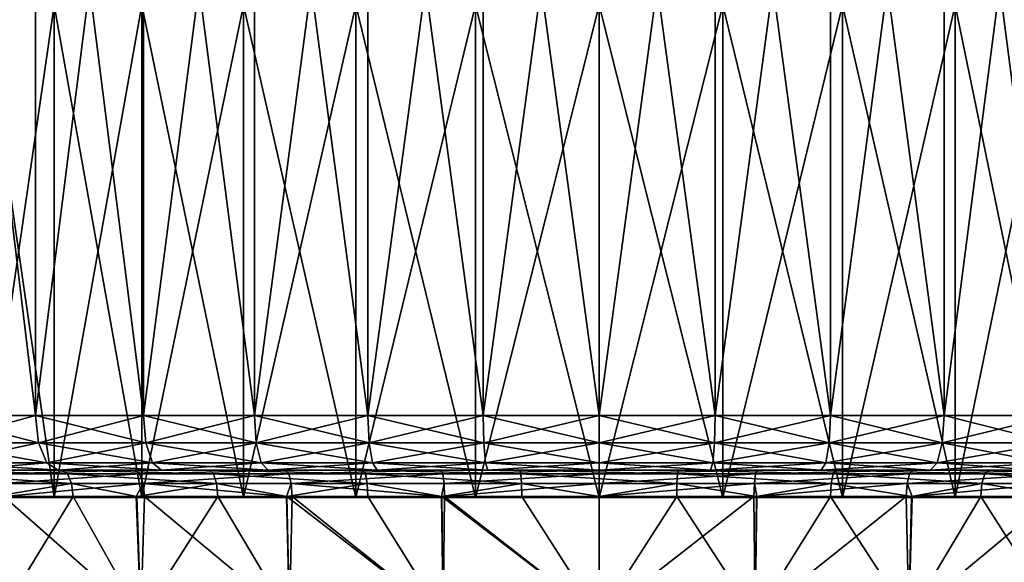
# Model space of a CAD drawing. Extents: x -75 to 75, y -52 to 9.
# Drawn here: x -11 to 7, y -17 to -7 of the extents above; entities that cross this region are included whole.
import ezdxf

# ---------------------------------------------------------------- set-up
doc = ezdxf.new("R2010")
doc.units = 0
doc.layers.add('L2', color=7, linetype='CONTINUOUS')
doc.layers.add('L4', color=7, linetype='CONTINUOUS')

msp = doc.modelspace()

# ---------------------------------------------------------------- linework, layer by layer
at = {"layer": 'L2', "color": 7}
for points in [[(-10.29753, 1.2, 7.219287), (-12.19237, -14.5, 8.174648), (-13.99937, 1.2, 9.28726)], [(-10.29753, 1.2, 7.219287), (-10.29753, -14.5, 7.219287), (-12.19237, -14.5, 8.174648)], [(-12.19237, 1.2, 51.82535), (-12.19237, -14.5, 51.82535), (-10.29753, -14.5, 52.78071)], [(-12.19237, 1.2, 51.82535), (-10.29753, -14.5, 52.78071), (-8.328495, 1.2, 53.57194)], [(-6.299451, 1.2, 5.806676), (-8.328495, -14.5, 6.428063), (-10.29753, 1.2, 7.219287)], [(-8.328495, -14.5, 6.428063), (-10.29753, -14.5, 7.219287), (-10.29753, 1.2, 7.219287)], [(-10.29753, -14.5, 52.78071), (-8.328495, -14.5, 53.57194), (-8.328495, 1.2, 53.57194)], [(-6.299451, 1.2, 5.806676), (-6.299451, -14.5, 5.806676), (-8.328495, -14.5, 6.428063)], [(-8.328495, 1.2, 53.57194), (-8.328495, -14.5, 53.57194), (-6.299451, -14.5, 54.19333)], [(-8.328495, 1.2, 53.57194), (-6.299451, -14.5, 54.19333), (-4.22502, 1.2, 54.6404)], [(-2.120148, 1.2, 5.090062), (-4.22502, -14.5, 5.359602), (-6.299451, 1.2, 5.806676)], [(-4.22502, -14.5, 5.359602), (-6.299451, -14.5, 5.806676), (-6.299451, 1.2, 5.806676)], [(-6.299451, -14.5, 54.19333), (-4.22502, -14.5, 54.6404), (-4.22502, 1.2, 54.6404)], [(-2.120148, 1.2, 5.090062), (-2.120148, -14.5, 5.090062), (-4.22502, -14.5, 5.359602)], [(-4.22502, 1.2, 54.6404), (-4.22502, -14.5, 54.6404), (-2.120148, -14.5, 54.90994)], [(-4.22502, 1.2, 54.6404), (-2.120148, -14.5, 54.90994), (0, 1.2, 55)], [(2.120148, 1.2, 5.090062), (0, -14.5, 4.999999), (-2.120148, 1.2, 5.090062)], [(0, -14.5, 4.999999), (-2.120148, -14.5, 5.090062), (-2.120148, 1.2, 5.090062)], [(0, 1.2, 55), (-2.120148, -14.5, 54.90994), (0, -14.5, 55)], [(2.120148, -14.5, 54.90994), (4.22502, 1.2, 54.6404), (0, 1.2, 55)], [(2.120148, 1.2, 5.090062), (2.120148, -14.5, 5.090062), (0, -14.5, 4.999999)], [(0, 1.2, 55), (0, -14.5, 55), (2.120148, -14.5, 54.90994)], [(2.120148, -14.5, 54.90994), (4.22502, -14.5, 54.6404), (4.22502, 1.2, 54.6404)], [(6.299451, 1.2, 5.806676), (4.22502, -14.5, 5.359602), (2.120148, 1.2, 5.090062)], [(4.22502, -14.5, 5.359602), (2.120148, -14.5, 5.090062), (2.120148, 1.2, 5.090062)], [(4.22502, 1.2, 54.6404), (4.22502, -14.5, 54.6404), (6.299451, -14.5, 54.19333)], [(4.22502, 1.2, 54.6404), (6.299451, -14.5, 54.19333), (8.328495, 1.2, 53.57194)], [(6.299451, 1.2, 5.806676), (6.299451, -14.5, 5.806676), (4.22502, -14.5, 5.359602)], [(6.299451, -14.5, 54.19333), (8.328495, -14.5, 53.57194), (8.328495, 1.2, 53.57194)], [(10.29753, 1.2, 7.219287), (8.328495, -14.5, 6.428063), (6.299451, 1.2, 5.806676)], [(8.328495, -14.5, 6.428063), (6.299451, -14.5, 5.806676), (6.299451, 1.2, 5.806676)], [(-10.24235, -15, 52.65863), (-10.29753, -14.5, 52.78071), (-12.19237, -14.5, 51.82535)], [(-10.24235, -15, 52.65863), (-12.19237, -14.5, 51.82535), (-12.12704, -15, 51.70839)], [(-12.12704, -15, 8.291609), (-12.19237, -14.5, 8.174648), (-10.29753, -14.5, 7.219287)], [(-12.12704, -15, 8.291609), (-10.29753, -14.5, 7.219287), (-10.24235, -15, 7.341369)], [(-8.283863, -15, 53.44561), (-8.328495, -14.5, 53.57194), (-10.29753, -14.5, 52.78071)], [(-8.283863, -15, 53.44561), (-10.29753, -14.5, 52.78071), (-10.24235, -15, 52.65863)], [(-10.24235, -15, 7.341369), (-10.29753, -14.5, 7.219287), (-8.328495, -14.5, 6.428063)], [(-10.24235, -15, 7.341369), (-8.328495, -14.5, 6.428063), (-8.283863, -15, 6.554386)], [(-6.265693, -15, 54.06367), (-6.299451, -14.5, 54.19333), (-8.328495, -14.5, 53.57194)], [(-6.265693, -15, 54.06367), (-8.328495, -14.5, 53.57194), (-8.283863, -15, 53.44561)], [(-8.283863, -15, 6.554386), (-8.328495, -14.5, 6.428063), (-6.299451, -14.5, 5.806676)], [(-8.283863, -15, 6.554386), (-6.299451, -14.5, 5.806676), (-6.265693, -15, 5.936327)], [(-4.202379, -15, 54.50835), (-4.22502, -14.5, 54.6404), (-6.299451, -14.5, 54.19333)], [(-4.202379, -15, 54.50835), (-6.299451, -14.5, 54.19333), (-6.265693, -15, 54.06367)], [(-6.265693, -15, 5.936327), (-6.299451, -14.5, 5.806676), (-4.22502, -14.5, 5.359602)], [(-6.265693, -15, 5.936327), (-4.22502, -14.5, 5.359602), (-4.202379, -15, 5.49165)], [(-2.108786, -15, 54.77645), (-2.120148, -14.5, 54.90994), (-4.22502, -14.5, 54.6404)], [(-2.108786, -15, 54.77645), (-4.22502, -14.5, 54.6404), (-4.202379, -15, 54.50835)], [(-4.202379, -15, 5.49165), (-4.22502, -14.5, 5.359602), (-2.120148, -14.5, 5.090062)], [(-4.202379, -15, 5.49165), (-2.120148, -14.5, 5.090062), (-2.108786, -15, 5.223554)], [(0, -15, 54.86603), (-2.120148, -14.5, 54.90994), (-2.108786, -15, 54.77645)], [(-2.108786, -15, 5.223554), (-2.120148, -14.5, 5.090062), (0, -14.5, 4.999999)], [(0, -15, 54.86603), (0, -14.5, 55), (-2.120148, -14.5, 54.90994)], [(-2.108786, -15, 5.223554), (0, -14.5, 4.999999), (0, -15, 5.133974)], [(0, -15, 5.133974), (0, -14.5, 4.999999), (2.120148, -14.5, 5.090062)], [(0, -15, 5.133974), (2.120148, -14.5, 5.090062), (2.108786, -15, 5.223554)], [(2.108786, -15, 54.77645), (2.120148, -14.5, 54.90994), (0, -14.5, 55)], [(2.108786, -15, 54.77645), (0, -14.5, 55), (0, -15, 54.86603)], [(2.108786, -15, 5.223554), (2.120148, -14.5, 5.090062), (4.22502, -14.5, 5.359602)], [(2.108786, -15, 5.223554), (4.22502, -14.5, 5.359602), (4.202379, -15, 5.49165)], [(4.202379, -15, 54.50835), (2.120148, -14.5, 54.90994), (2.108786, -15, 54.77645)], [(4.202379, -15, 54.50835), (4.22502, -14.5, 54.6404), (2.120148, -14.5, 54.90994)], [(4.202379, -15, 5.49165), (4.22502, -14.5, 5.359602), (6.299451, -14.5, 5.806676)], [(4.202379, -15, 5.49165), (6.299451, -14.5, 5.806676), (6.265693, -15, 5.936327)], [(6.265693, -15, 54.06367), (4.22502, -14.5, 54.6404), (4.202379, -15, 54.50835)], [(6.265693, -15, 54.06367), (6.299451, -14.5, 54.19333), (4.22502, -14.5, 54.6404)], [(6.265693, -15, 5.936327), (6.299451, -14.5, 5.806676), (8.328495, -14.5, 6.428063)], [(6.265693, -15, 5.936327), (8.328495, -14.5, 6.428063), (8.283863, -15, 6.554386)], [(8.283863, -15, 53.44561), (6.299451, -14.5, 54.19333), (6.265693, -15, 54.06367)], [(8.283863, -15, 53.44561), (8.328495, -14.5, 53.57194), (6.299451, -14.5, 54.19333)], [(-10.09158, -15.36603, 52.3251), (-10.24235, -15, 52.65863), (-12.12704, -15, 51.70839)], [(-10.09158, -15.36603, 52.3251), (-12.12704, -15, 51.70839), (-11.94853, -15.36603, 51.38884)], [(-11.94853, -15.36603, 8.611155), (-12.12704, -15, 8.291609), (-10.24235, -15, 7.341369)], [(-11.94853, -15.36603, 8.611155), (-10.24235, -15, 7.341369), (-10.09158, -15.36603, 7.674901)], [(-8.161925, -15.36603, 53.1005), (-8.283863, -15, 53.44561), (-10.24235, -15, 52.65863)], [(-8.161925, -15.36603, 53.1005), (-10.24235, -15, 52.65863), (-10.09158, -15.36603, 52.3251)], [(-10.09158, -15.36603, 7.674901), (-10.24235, -15, 7.341369), (-8.283863, -15, 6.554386)], [(-10.09158, -15.36603, 7.674901), (-8.283863, -15, 6.554386), (-8.161925, -15.36603, 6.899503)], [(-6.173463, -15.36603, 53.70946), (-6.265693, -15, 54.06367), (-8.283863, -15, 53.44561)], [(-6.173463, -15.36603, 53.70946), (-8.283863, -15, 53.44561), (-8.161925, -15.36603, 53.1005)], [(-8.161925, -15.36603, 6.899503), (-8.283863, -15, 6.554386), (-6.265693, -15, 5.936327)], [(-8.161925, -15.36603, 6.899503), (-6.265693, -15, 5.936327), (-6.173463, -15.36603, 6.290542)], [(-4.14052, -15.36603, 54.14759), (-4.202379, -15, 54.50835), (-6.265693, -15, 54.06367)], [(-4.14052, -15.36603, 54.14759), (-6.265693, -15, 54.06367), (-6.173463, -15.36603, 53.70946)], [(-6.173463, -15.36603, 6.290542), (-6.265693, -15, 5.936327), (-4.202379, -15, 5.49165)], [(-6.173463, -15.36603, 6.290542), (-4.202379, -15, 5.49165), (-4.14052, -15.36603, 5.852409)], [(-2.077745, -15.36603, 54.41174), (-2.108786, -15, 54.77645), (-4.202379, -15, 54.50835)], [(-2.077745, -15.36603, 54.41174), (-4.202379, -15, 54.50835), (-4.14052, -15.36603, 54.14759)], [(-4.14052, -15.36603, 5.852409), (-4.202379, -15, 5.49165), (-2.108786, -15, 5.223554)], [(-4.14052, -15.36603, 5.852409), (-2.108786, -15, 5.223554), (-2.077745, -15.36603, 5.588262)], [(0, -15.36603, 54.5), (-2.108786, -15, 54.77645), (-2.077745, -15.36603, 54.41174)], [(-2.077745, -15.36603, 5.588262), (-2.108786, -15, 5.223554), (0, -15, 5.133974)], [(0, -15.36603, 54.5), (0, -15, 54.86603), (-2.108786, -15, 54.77645)], [(-2.077745, -15.36603, 5.588262), (0, -15, 5.133974), (0, -15.36603, 5.5)], [(0, -15.36603, 5.5), (0, -15, 5.133974), (2.108786, -15, 5.223554)], [(0, -15.36603, 5.5), (2.108786, -15, 5.223554), (2.077745, -15.36603, 5.588262)], [(2.077745, -15.36603, 54.41174), (2.108786, -15, 54.77645), (0, -15, 54.86603)], [(2.077745, -15.36603, 54.41174), (0, -15, 54.86603), (0, -15.36603, 54.5)], [(2.077745, -15.36603, 5.588262), (2.108786, -15, 5.223554), (4.202379, -15, 5.49165)], [(2.077745, -15.36603, 5.588262), (4.202379, -15, 5.49165), (4.14052, -15.36603, 5.852409)], [(4.14052, -15.36603, 54.14759), (2.108786, -15, 54.77645), (2.077745, -15.36603, 54.41174)], [(4.14052, -15.36603, 54.14759), (4.202379, -15, 54.50835), (2.108786, -15, 54.77645)], [(4.14052, -15.36603, 5.852409), (4.202379, -15, 5.49165), (6.265693, -15, 5.936327)], [(4.14052, -15.36603, 5.852409), (6.265693, -15, 5.936327), (6.173463, -15.36603, 6.290542)], [(6.173463, -15.36603, 53.70946), (4.202379, -15, 54.50835), (4.14052, -15.36603, 54.14759)], [(6.173463, -15.36603, 53.70946), (6.265693, -15, 54.06367), (4.202379, -15, 54.50835)], [(6.173463, -15.36603, 6.290542), (6.265693, -15, 5.936327), (8.283863, -15, 6.554386)], [(6.173463, -15.36603, 6.290542), (8.283863, -15, 6.554386), (8.161925, -15.36603, 6.899503)], [(8.161925, -15.36603, 53.1005), (6.265693, -15, 54.06367), (6.173463, -15.36603, 53.70946)], [(8.161925, -15.36603, 53.1005), (8.283863, -15, 53.44561), (6.265693, -15, 54.06367)], [(-9.88563, -15.5, 51.86949), (-10.09158, -15.36603, 52.3251), (-11.94853, -15.36603, 51.38884)], [(-9.88563, -15.5, 51.86949), (-11.94853, -15.36603, 51.38884), (-11.70468, -15.5, 50.95234)], [(-11.70468, -15.5, 9.047662), (-11.94853, -15.36603, 8.611155), (-10.09158, -15.36603, 7.674901)], [(-11.70468, -15.5, 9.047662), (-10.09158, -15.36603, 7.674901), (-9.88563, -15.5, 8.130516)], [(-7.995355, -15.5, 52.62906), (-8.161925, -15.36603, 53.1005), (-10.09158, -15.36603, 52.3251)], [(-7.995355, -15.5, 52.62906), (-10.09158, -15.36603, 52.3251), (-9.88563, -15.5, 51.86949)], [(-9.88563, -15.5, 8.130516), (-10.09158, -15.36603, 7.674901), (-8.161925, -15.36603, 6.899503)], [(-9.88563, -15.5, 8.130516), (-8.161925, -15.36603, 6.899503), (-7.995355, -15.5, 7.370942)], [(-6.047473, -15.5, 53.22559), (-6.173463, -15.36603, 53.70946), (-8.161925, -15.36603, 53.1005)], [(-6.047473, -15.5, 53.22559), (-8.161925, -15.36603, 53.1005), (-7.995355, -15.5, 52.62906)], [(-7.995355, -15.5, 7.370942), (-8.161925, -15.36603, 6.899503), (-6.173463, -15.36603, 6.290542)], [(-7.995355, -15.5, 7.370942), (-6.173463, -15.36603, 6.290542), (-6.047473, -15.5, 6.774409)], [(-4.05602, -15.5, 53.65478), (-4.14052, -15.36603, 54.14759), (-6.173463, -15.36603, 53.70946)], [(-4.05602, -15.5, 53.65478), (-6.173463, -15.36603, 53.70946), (-6.047473, -15.5, 53.22559)], [(-6.047473, -15.5, 6.774409), (-6.173463, -15.36603, 6.290542), (-4.14052, -15.36603, 5.852409)], [(-6.047473, -15.5, 6.774409), (-4.14052, -15.36603, 5.852409), (-4.05602, -15.5, 6.345219)], [(-2.035342, -15.5, 53.91354), (-2.077745, -15.36603, 54.41174), (-4.14052, -15.36603, 54.14759)], [(-2.035342, -15.5, 53.91354), (-4.14052, -15.36603, 54.14759), (-4.05602, -15.5, 53.65478)], [(-4.05602, -15.5, 6.345219), (-4.14052, -15.36603, 5.852409), (-2.077745, -15.36603, 5.588262)], [(-4.05602, -15.5, 6.345219), (-2.077745, -15.36603, 5.588262), (-2.035342, -15.5, 6.08646)], [(0, -15.5, 54), (-2.077745, -15.36603, 54.41174), (-2.035342, -15.5, 53.91354)], [(-2.035342, -15.5, 6.08646), (-2.077745, -15.36603, 5.588262), (0, -15.36603, 5.5)], [(0, -15.5, 54), (0, -15.36603, 54.5), (-2.077745, -15.36603, 54.41174)], [(-2.035342, -15.5, 6.08646), (0, -15.36603, 5.5), (0, -15.5, 6)], [(0, -15.5, 6), (0, -15.36603, 5.5), (2.077745, -15.36603, 5.588262)], [(0, -15.5, 6), (2.077745, -15.36603, 5.588262), (2.035342, -15.5, 6.08646)], [(2.035342, -15.5, 53.91354), (2.077745, -15.36603, 54.41174), (0, -15.36603, 54.5)], [(2.035342, -15.5, 53.91354), (0, -15.36603, 54.5), (0, -15.5, 54)], [(2.035342, -15.5, 6.08646), (2.077745, -15.36603, 5.588262), (4.14052, -15.36603, 5.852409)], [(2.035342, -15.5, 6.08646), (4.14052, -15.36603, 5.852409), (4.05602, -15.5, 6.345219)], [(4.05602, -15.5, 53.65478), (2.077745, -15.36603, 54.41174), (2.035342, -15.5, 53.91354)], [(4.05602, -15.5, 53.65478), (4.14052, -15.36603, 54.14759), (2.077745, -15.36603, 54.41174)], [(4.05602, -15.5, 6.345219), (4.14052, -15.36603, 5.852409), (6.173463, -15.36603, 6.290542)], [(4.05602, -15.5, 6.345219), (6.173463, -15.36603, 6.290542), (6.047473, -15.5, 6.774409)], [(6.047473, -15.5, 53.22559), (4.14052, -15.36603, 54.14759), (4.05602, -15.5, 53.65478)], [(6.047473, -15.5, 53.22559), (6.173463, -15.36603, 53.70946), (4.14052, -15.36603, 54.14759)], [(6.047473, -15.5, 6.774409), (6.173463, -15.36603, 6.290542), (8.161925, -15.36603, 6.899503)], [(6.047473, -15.5, 6.774409), (8.161925, -15.36603, 6.899503), (7.995355, -15.5, 7.370942)], [(7.995355, -15.5, 52.62906), (6.173463, -15.36603, 53.70946), (6.047473, -15.5, 53.22559)], [(7.995355, -15.5, 52.62906), (8.161925, -15.36603, 53.1005), (6.173463, -15.36603, 53.70946)], [(-12.23775, -15.56431, 10.23536), (-12.36688, -15.5, 10.0268), (-9.716149, -15.56431, 8.881287)], [(-9.716149, -15.56431, 8.881287), (-12.36688, -15.5, 10.0268), (-9.818675, -15.5, 8.658442)], [(-12.36688, -15.5, 10.0268), (-11.70468, -15.5, 9.047662), (-9.818675, -15.5, 8.658442)], [(-12.14183, -15.74069, 10.39027), (-12.23775, -15.56431, 10.23536), (-9.639997, -15.74069, 9.046811)], [(-9.639997, -15.74069, 9.046811), (-12.23775, -15.56431, 10.23536), (-9.716149, -15.56431, 8.881287)], [(-9.818675, -15.5, 8.658442), (-11.70468, -15.5, 9.047662), (-9.88563, -15.5, 8.130516)], [(-11.11386, -15.5, 50.69663), (-9.88563, -15.5, 51.86949), (-11.70468, -15.5, 50.95234)], [(-10.99781, -15.56431, 50.48052), (-8.486247, -15.5, 51.90553), (-11.11386, -15.5, 50.69663)], [(-8.486247, -15.5, 51.90553), (-9.88563, -15.5, 51.86949), (-11.11386, -15.5, 50.69663)], [(-8.397634, -15.56431, 51.67679), (-8.486247, -15.5, 51.90553), (-10.99781, -15.56431, 50.48052)], [(-10.91161, -15.74069, 50.32), (-8.397634, -15.56431, 51.67679), (-10.99781, -15.56431, 50.48052)], [(-8.331816, -15.74069, 51.5069), (-8.397634, -15.56431, 51.67679), (-10.91161, -15.74069, 50.32)], [(-9.818675, -15.5, 8.658442), (-9.88563, -15.5, 8.130516), (-7.121627, -15.5, 7.6136)], [(-7.121627, -15.5, 7.6136), (-9.88563, -15.5, 8.130516), (-7.995355, -15.5, 7.370942)], [(-8.486247, -15.5, 51.90553), (-7.995355, -15.5, 52.62906), (-9.88563, -15.5, 51.86949)], [(-9.716149, -15.56431, 8.881287), (-9.818675, -15.5, 8.658442), (-7.047264, -15.56431, 7.847355)], [(-7.047264, -15.56431, 7.847355), (-9.818675, -15.5, 8.658442), (-7.121627, -15.5, 7.6136)], [(-9.639997, -15.74069, 9.046811), (-9.716149, -15.56431, 8.881287), (-6.992029, -15.74069, 8.020983)], [(-6.992029, -15.74069, 8.020983), (-9.716149, -15.56431, 8.881287), (-7.047264, -15.56431, 7.847355)], [(-8.397634, -15.56431, 51.67679), (-5.729992, -15.5, 52.78235), (-8.486247, -15.5, 51.90553)], [(-5.729992, -15.5, 52.78235), (-6.047473, -15.5, 53.22559), (-8.486247, -15.5, 51.90553)], [(-6.047473, -15.5, 53.22559), (-7.995355, -15.5, 52.62906), (-8.486247, -15.5, 51.90553)], [(-5.670161, -15.56431, 52.54446), (-5.729992, -15.5, 52.78235), (-8.397634, -15.56431, 51.67679)], [(-8.331816, -15.74069, 51.5069), (-5.670161, -15.56431, 52.54446), (-8.397634, -15.56431, 51.67679)], [(-5.625719, -15.74069, 52.36777), (-5.670161, -15.56431, 52.54446), (-8.331816, -15.74069, 51.5069)], [(-7.121627, -15.5, 7.6136), (-7.995355, -15.5, 7.370942), (-6.047473, -15.5, 6.774409)], [(-7.047264, -15.56431, 7.847355), (-7.121627, -15.5, 7.6136), (-4.271548, -15.56431, 7.149235)], [(-4.271548, -15.56431, 7.149235), (-7.121627, -15.5, 7.6136), (-4.316622, -15.5, 6.908114)], [(-7.121627, -15.5, 7.6136), (-6.047473, -15.5, 6.774409), (-4.316622, -15.5, 6.908114)], [(-6.992029, -15.74069, 8.020983), (-7.047264, -15.56431, 7.847355), (-4.238069, -15.74069, 7.328334)], [(-4.238069, -15.74069, 7.328334), (-7.047264, -15.56431, 7.847355), (-4.271548, -15.56431, 7.149235)], [(-4.316622, -15.5, 6.908114), (-6.047473, -15.5, 6.774409), (-4.05602, -15.5, 6.345219)], [(-5.729992, -15.5, 52.78235), (-4.05602, -15.5, 53.65478), (-6.047473, -15.5, 53.22559)], [(-5.670161, -15.56431, 52.54446), (-2.886877, -15.5, 53.31383), (-5.729992, -15.5, 52.78235)], [(-2.886877, -15.5, 53.31383), (-4.05602, -15.5, 53.65478), (-5.729992, -15.5, 52.78235)], [(-2.856733, -15.56431, 53.07039), (-2.886877, -15.5, 53.31383), (-5.670161, -15.56431, 52.54446)], [(-5.625719, -15.74069, 52.36777), (-2.856733, -15.56431, 53.07039), (-5.670161, -15.56431, 52.54446)], [(-2.834342, -15.74069, 52.88957), (-2.856733, -15.56431, 53.07039), (-5.625719, -15.74069, 52.36777)], [(-4.271548, -15.56431, 7.149235), (-4.316622, -15.5, 6.908114), (-1.431081, -15.56431, 6.797508)], [(-1.431081, -15.56431, 6.797508), (-4.316622, -15.5, 6.908114), (-1.446181, -15.5, 6.552674)], [(-4.316622, -15.5, 6.908114), (-4.05602, -15.5, 6.345219), (-1.446181, -15.5, 6.552674)], [(-4.238069, -15.74069, 7.328334), (-4.271548, -15.56431, 7.149235), (-1.419864, -15.74069, 6.979364)], [(-1.419864, -15.74069, 6.979364), (-4.271548, -15.56431, 7.149235), (-1.431081, -15.56431, 6.797508)], [(-2.886877, -15.5, 53.31383), (-2.035342, -15.5, 53.91354), (-4.05602, -15.5, 53.65478)], [(-4.05602, -15.5, 6.345219), (-2.035342, -15.5, 6.08646), (-1.446181, -15.5, 6.552674)], [(-2.856733, -15.56431, 53.07039), (0, -15.5, 53.49188), (-2.886877, -15.5, 53.31383)], [(0, -15.5, 53.49188), (0, -15.5, 54), (-2.886877, -15.5, 53.31383)], [(-2.886877, -15.5, 53.31383), (0, -15.5, 54), (-2.035342, -15.5, 53.91354)], [(0, -15.56431, 53.24658), (0, -15.5, 53.49188), (-2.856733, -15.56431, 53.07039)], [(-2.834342, -15.74069, 52.88957), (0, -15.56431, 53.24658), (-2.856733, -15.56431, 53.07039)], [(0, -15.74069, 53.06438), (0, -15.56431, 53.24658), (-2.834342, -15.74069, 52.88957)], [(-1.446181, -15.5, 6.552674), (-2.035342, -15.5, 6.08646), (0, -15.5, 6)], [(-1.431081, -15.56431, 6.797508), (-1.446181, -15.5, 6.552674), (1.431081, -15.56431, 6.797508)], [(1.431081, -15.56431, 6.797508), (-1.446181, -15.5, 6.552674), (1.446181, -15.5, 6.552674)], [(-1.446181, -15.5, 6.552674), (0, -15.5, 6), (1.446181, -15.5, 6.552674)], [(-1.419864, -15.74069, 6.979364), (-1.431081, -15.56431, 6.797508), (1.419864, -15.74069, 6.979364)], [(1.419864, -15.74069, 6.979364), (-1.431081, -15.56431, 6.797508), (1.431081, -15.56431, 6.797508)], [(2.856733, -15.56431, 53.07039), (2.886877, -15.5, 53.31383), (0, -15.56431, 53.24658)], [(0, -15.56431, 53.24658), (2.886877, -15.5, 53.31383), (0, -15.5, 53.49188)], [(2.886877, -15.5, 53.31383), (2.035342, -15.5, 53.91354), (0, -15.5, 53.49188)], [(0, -15.5, 53.49188), (2.035342, -15.5, 53.91354), (0, -15.5, 54)], [(1.446181, -15.5, 6.552674), (0, -15.5, 6), (2.035342, -15.5, 6.08646)], [(2.834342, -15.74069, 52.88957), (2.856733, -15.56431, 53.07039), (0, -15.74069, 53.06438)], [(0, -15.74069, 53.06438), (2.856733, -15.56431, 53.07039), (0, -15.56431, 53.24658)], [(1.419864, -15.74069, 6.979364), (1.431081, -15.56431, 6.797508), (4.238069, -15.74069, 7.328334)], [(1.431081, -15.56431, 6.797508), (1.446181, -15.5, 6.552674), (4.271548, -15.56431, 7.149235)], [(4.238069, -15.74069, 7.328334), (1.431081, -15.56431, 6.797508), (4.271548, -15.56431, 7.149235)], [(4.271548, -15.56431, 7.149235), (1.446181, -15.5, 6.552674), (4.316622, -15.5, 6.908114)], [(1.446181, -15.5, 6.552674), (2.035342, -15.5, 6.08646), (4.316622, -15.5, 6.908114)], [(2.886877, -15.5, 53.31383), (4.05602, -15.5, 53.65478), (2.035342, -15.5, 53.91354)], [(4.316622, -15.5, 6.908114), (2.035342, -15.5, 6.08646), (4.05602, -15.5, 6.345219)], [(5.625719, -15.74069, 52.36777), (5.670161, -15.56431, 52.54446), (2.834342, -15.74069, 52.88957)], [(2.834342, -15.74069, 52.88957), (5.670161, -15.56431, 52.54446), (2.856733, -15.56431, 53.07039)], [(5.670161, -15.56431, 52.54446), (5.729992, -15.5, 52.78235), (2.856733, -15.56431, 53.07039)], [(2.856733, -15.56431, 53.07039), (5.729992, -15.5, 52.78235), (2.886877, -15.5, 53.31383)], [(5.729992, -15.5, 52.78235), (6.047473, -15.5, 53.22559), (2.886877, -15.5, 53.31383)], [(6.047473, -15.5, 53.22559), (4.05602, -15.5, 53.65478), (2.886877, -15.5, 53.31383)], [(4.316622, -15.5, 6.908114), (4.05602, -15.5, 6.345219), (7.121627, -15.5, 7.6136)], [(7.121627, -15.5, 7.6136), (4.05602, -15.5, 6.345219), (6.047473, -15.5, 6.774409)], [(4.238069, -15.74069, 7.328334), (4.271548, -15.56431, 7.149235), (6.992029, -15.74069, 8.020983)], [(4.271548, -15.56431, 7.149235), (4.316622, -15.5, 6.908114), (7.047264, -15.56431, 7.847355)], [(6.992029, -15.74069, 8.020983), (4.271548, -15.56431, 7.149235), (7.047264, -15.56431, 7.847355)], [(7.047264, -15.56431, 7.847355), (4.316622, -15.5, 6.908114), (7.121627, -15.5, 7.6136)], [(8.331816, -15.74069, 51.5069), (8.397634, -15.56431, 51.67679), (5.625719, -15.74069, 52.36777)], [(5.625719, -15.74069, 52.36777), (8.397634, -15.56431, 51.67679), (5.670161, -15.56431, 52.54446)], [(8.397634, -15.56431, 51.67679), (8.486247, -15.5, 51.90553), (5.670161, -15.56431, 52.54446)], [(5.670161, -15.56431, 52.54446), (8.486247, -15.5, 51.90553), (5.729992, -15.5, 52.78235)], [(8.486247, -15.5, 51.90553), (7.995355, -15.5, 52.62906), (5.729992, -15.5, 52.78235)], [(5.729992, -15.5, 52.78235), (7.995355, -15.5, 52.62906), (6.047473, -15.5, 53.22559)], [(7.121627, -15.5, 7.6136), (6.047473, -15.5, 6.774409), (7.995355, -15.5, 7.370942)], [(6.992029, -15.74069, 8.020983), (7.047264, -15.56431, 7.847355), (9.639997, -15.74069, 9.046811)], [(7.047264, -15.56431, 7.847355), (7.121627, -15.5, 7.6136), (9.716149, -15.56431, 8.881287)], [(9.639997, -15.74069, 9.046811), (7.047264, -15.56431, 7.847355), (9.716149, -15.56431, 8.881287)], [(9.716149, -15.56431, 8.881287), (7.121627, -15.5, 7.6136), (9.818675, -15.5, 8.658442)], [(7.121627, -15.5, 7.6136), (7.995355, -15.5, 7.370942), (9.818675, -15.5, 8.658442)], [(-11.05645, -15.98377, 9.889266), (-12.14183, -15.74069, 10.39027), (-9.639997, -15.74069, 9.046811)], [(-9.639997, -15.74069, 9.046811), (-9.609804, -15.98377, 9.112435), (-11.05645, -15.98377, 9.889266)], [(-10.91161, -15.74069, 50.32), (-10.87744, -15.98377, 50.25636), (-8.331816, -15.74069, 51.5069)], [(-8.331816, -15.74069, 51.5069), (-10.87744, -15.98377, 50.25636), (-8.459862, -15.98377, 51.36862)], [(-6.992029, -15.74069, 8.020983), (-8.448446, -15.98377, 8.662523), (-9.639997, -15.74069, 9.046811)], [(-9.639997, -15.74069, 9.046811), (-8.448446, -15.98377, 8.662523), (-9.609804, -15.98377, 9.112435)], [(-8.459862, -15.98377, 51.36862), (-8.305721, -15.98377, 51.43953), (-8.331816, -15.74069, 51.5069)], [(-6.992029, -15.74069, 8.020983), (-6.97013, -15.98377, 8.089821), (-8.448446, -15.98377, 8.662523)], [(-8.331816, -15.74069, 51.5069), (-8.305721, -15.98377, 51.43953), (-5.715884, -15.98377, 52.26342)], [(-8.331816, -15.74069, 51.5069), (-5.715884, -15.98377, 52.26342), (-5.625719, -15.74069, 52.36777)], [(-5.707345, -15.98377, 7.772217), (-6.992029, -15.74069, 8.020983), (-4.238069, -15.74069, 7.328334)], [(-5.707345, -15.98377, 7.772217), (-6.97013, -15.98377, 8.089821), (-6.992029, -15.74069, 8.020983)], [(-5.715884, -15.98377, 52.26342), (-5.6081, -15.98377, 52.29771), (-5.625719, -15.74069, 52.36777)], [(-4.238069, -15.74069, 7.328334), (-4.224795, -15.98377, 7.39934), (-5.707345, -15.98377, 7.772217)], [(-5.625719, -15.74069, 52.36777), (-5.6081, -15.98377, 52.29771), (-2.881052, -15.98377, 52.80748)], [(-5.625719, -15.74069, 52.36777), (-2.881052, -15.98377, 52.80748), (-2.834342, -15.74069, 52.88957)], [(-1.419864, -15.74069, 6.979364), (-2.876329, -15.98377, 7.232365), (-4.238069, -15.74069, 7.328334)], [(-4.238069, -15.74069, 7.328334), (-2.876329, -15.98377, 7.232365), (-4.224795, -15.98377, 7.39934)], [(-2.834342, -15.74069, 52.88957), (-2.881052, -15.98377, 52.80748), (-2.825465, -15.98377, 52.81788)], [(-1.419864, -15.74069, 6.979364), (-1.415417, -15.98377, 7.051465), (-2.876329, -15.98377, 7.232365)], [(-2.834342, -15.74069, 52.88957), (-2.825465, -15.98377, 52.81788), (0, -15.74069, 53.06438)], [(0, -15.74069, 53.06438), (-2.825465, -15.98377, 52.81788), (0, -15.98377, 52.99215)], [(1.419864, -15.74069, 6.979364), (0, -15.98377, 7.051465), (-1.419864, -15.74069, 6.979364)], [(0, -15.98377, 7.051465), (-1.415417, -15.98377, 7.051465), (-1.419864, -15.74069, 6.979364)], [(1.419864, -15.74069, 6.979364), (1.415417, -15.98377, 7.051465), (0, -15.98377, 7.051465)], [(0, -15.74069, 53.06438), (0, -15.98377, 52.99215), (2.834342, -15.74069, 52.88957)], [(2.834342, -15.74069, 52.88957), (0, -15.98377, 52.99215), (2.825465, -15.98377, 52.81788)], [(2.876329, -15.98377, 7.232365), (1.415417, -15.98377, 7.051465), (1.419864, -15.74069, 6.979364)], [(4.238069, -15.74069, 7.328334), (2.876329, -15.98377, 7.232365), (1.419864, -15.74069, 6.979364)], [(2.834342, -15.74069, 52.88957), (2.825465, -15.98377, 52.81788), (2.881052, -15.98377, 52.80748)], [(5.625719, -15.74069, 52.36777), (2.834342, -15.74069, 52.88957), (2.881052, -15.98377, 52.80748)], [(4.238069, -15.74069, 7.328334), (4.224795, -15.98377, 7.39934), (2.876329, -15.98377, 7.232365)], [(2.881052, -15.98377, 52.80748), (5.6081, -15.98377, 52.29771), (5.625719, -15.74069, 52.36777)], [(5.707345, -15.98377, 7.772217), (4.224795, -15.98377, 7.39934), (4.238069, -15.74069, 7.328334)], [(6.992029, -15.74069, 8.020983), (5.707345, -15.98377, 7.772217), (4.238069, -15.74069, 7.328334)], [(5.625719, -15.74069, 52.36777), (5.6081, -15.98377, 52.29771), (5.715884, -15.98377, 52.26342)], [(5.625719, -15.74069, 52.36777), (5.715884, -15.98377, 52.26342), (8.331816, -15.74069, 51.5069)], [(6.992029, -15.74069, 8.020983), (6.97013, -15.98377, 8.089821), (5.707345, -15.98377, 7.772217)], [(5.715884, -15.98377, 52.26342), (8.305721, -15.98377, 51.43953), (8.331816, -15.74069, 51.5069)], [(8.448446, -15.98377, 8.662523), (6.97013, -15.98377, 8.089821), (6.992029, -15.74069, 8.020983)], [(9.639997, -15.74069, 9.046811), (8.448446, -15.98377, 8.662523), (6.992029, -15.74069, 8.020983)], [(-11.05645, -15.98377, 9.889266), (-9.609804, -15.98377, 9.112435), (-10.96295, -18.1836, 10.05847)], [(-10.96295, -18.1836, 10.05847), (-9.609804, -15.98377, 9.112435), (-8.377167, -18.1836, 8.841691)], [(-8.377167, -18.1836, 51.15831), (-10.87744, -15.98377, 50.25636), (-10.96295, -18.1836, 49.94153)], [(-8.459862, -15.98377, 51.36862), (-10.87744, -15.98377, 50.25636), (-8.377167, -18.1836, 51.15831)], [(-9.609804, -15.98377, 9.112435), (-8.448446, -15.98377, 8.662523), (-8.377167, -18.1836, 8.841691)], [(-8.305721, -15.98377, 51.43953), (-8.459862, -15.98377, 51.36862), (-8.377167, -18.1836, 51.15831)], [(-8.448446, -15.98377, 8.662523), (-6.97013, -15.98377, 8.089821), (-8.377167, -18.1836, 8.841691)], [(-8.377167, -18.1836, 8.841691), (-6.97013, -15.98377, 8.089821), (-5.659271, -18.1836, 7.958592)], [(-5.659271, -18.1836, 52.04141), (-8.305721, -15.98377, 51.43953), (-8.377167, -18.1836, 51.15831)], [(-5.715884, -15.98377, 52.26342), (-8.305721, -15.98377, 51.43953), (-5.659271, -18.1836, 52.04141)], [(-6.97013, -15.98377, 8.089821), (-5.707345, -15.98377, 7.772217), (-5.659271, -18.1836, 7.958592)], [(-5.6081, -15.98377, 52.29771), (-5.715884, -15.98377, 52.26342), (-5.659271, -18.1836, 52.04141)], [(-5.659271, -18.1836, 7.958592), (-5.707345, -15.98377, 7.772217), (-2.852126, -18.1836, 7.423101)], [(-5.707345, -15.98377, 7.772217), (-4.224795, -15.98377, 7.39934), (-2.852126, -18.1836, 7.423101)], [(-2.852126, -18.1836, 52.5769), (-5.6081, -15.98377, 52.29771), (-5.659271, -18.1836, 52.04141)], [(-2.881052, -15.98377, 52.80748), (-5.6081, -15.98377, 52.29771), (-2.852126, -18.1836, 52.5769)], [(-2.852126, -18.1836, 7.423101), (-4.224795, -15.98377, 7.39934), (-2.876329, -15.98377, 7.232365)], [(-2.825465, -15.98377, 52.81788), (-2.881052, -15.98377, 52.80748), (-2.852126, -18.1836, 52.5769)], [(-2.852126, -18.1836, 7.423101), (-2.876329, -15.98377, 7.232365), (0, -18.1836, 7.24366)], [(0, -18.1836, 7.24366), (-2.876329, -15.98377, 7.232365), (-1.415417, -15.98377, 7.051465)], [(0, -18.1836, 52.75634), (-2.825465, -15.98377, 52.81788), (-2.852126, -18.1836, 52.5769)], [(0, -15.98377, 52.99215), (-2.825465, -15.98377, 52.81788), (0, -18.1836, 52.75634)], [(0, -18.1836, 7.24366), (-1.415417, -15.98377, 7.051465), (0, -15.98377, 7.051465)], [(2.825465, -15.98377, 52.81788), (0, -15.98377, 52.99215), (0, -18.1836, 52.75634)], [(2.852126, -18.1836, 52.5769), (2.825465, -15.98377, 52.81788), (0, -18.1836, 52.75634)], [(0, -15.98377, 7.051465), (1.415417, -15.98377, 7.051465), (0, -18.1836, 7.24366)], [(0, -18.1836, 7.24366), (1.415417, -15.98377, 7.051465), (2.852126, -18.1836, 7.423101)], [(1.415417, -15.98377, 7.051465), (2.876329, -15.98377, 7.232365), (2.852126, -18.1836, 7.423101)], [(2.881052, -15.98377, 52.80748), (2.825465, -15.98377, 52.81788), (2.852126, -18.1836, 52.5769)], [(5.6081, -15.98377, 52.29771), (2.881052, -15.98377, 52.80748), (2.852126, -18.1836, 52.5769)], [(5.659271, -18.1836, 52.04141), (5.6081, -15.98377, 52.29771), (2.852126, -18.1836, 52.5769)], [(2.876329, -15.98377, 7.232365), (4.224795, -15.98377, 7.39934), (2.852126, -18.1836, 7.423101)], [(2.852126, -18.1836, 7.423101), (4.224795, -15.98377, 7.39934), (5.659271, -18.1836, 7.958592)], [(4.224795, -15.98377, 7.39934), (5.707345, -15.98377, 7.772217), (5.659271, -18.1836, 7.958592)], [(5.715884, -15.98377, 52.26342), (5.6081, -15.98377, 52.29771), (5.659271, -18.1836, 52.04141)], [(8.305721, -15.98377, 51.43953), (5.715884, -15.98377, 52.26342), (5.659271, -18.1836, 52.04141)], [(8.377167, -18.1836, 51.15831), (8.305721, -15.98377, 51.43953), (5.659271, -18.1836, 52.04141)], [(5.707345, -15.98377, 7.772217), (6.97013, -15.98377, 8.089821), (5.659271, -18.1836, 7.958592)], [(5.659271, -18.1836, 7.958592), (6.97013, -15.98377, 8.089821), (8.377167, -18.1836, 8.841691)], [(6.97013, -15.98377, 8.089821), (8.448446, -15.98377, 8.662523), (8.377167, -18.1836, 8.841691)]]:
    msp.add_3dface(points, dxfattribs=at)
at = {"layer": 'L4', "color": 7}
for points in [[(-9.958577, -7, -38.35624), (-9.958577, -16, -38.35624), (-11.25833, -16, -36.5)], [(-9.958577, -7, -38.35624), (-11.25833, -16, -36.5), (-11.25833, -7, -36.5)], [(-11.25833, -7, -23.5), (-11.25833, -16, -23.5), (-9.958577, -16, -21.64376)], [(-11.25833, -7, -23.5), (-9.958577, -16, -21.64376), (-9.958577, -7, -21.64376)], [(-8.356239, -7, -39.95858), (-8.356239, -16, -39.95858), (-9.958577, -16, -38.35624)], [(-8.356239, -7, -39.95858), (-9.958577, -16, -38.35624), (-9.958577, -7, -38.35624)], [(-9.958577, -7, -21.64376), (-9.958577, -16, -21.64376), (-8.356239, -16, -20.04142)], [(-9.958577, -7, -21.64376), (-8.356239, -16, -20.04142), (-8.356239, -7, -20.04142)], [(-6.5, -7, -41.25833), (-6.5, -16, -41.25833), (-8.356239, -16, -39.95858)], [(-6.5, -7, -41.25833), (-8.356239, -16, -39.95858), (-8.356239, -7, -39.95858)], [(-8.356239, -7, -20.04142), (-8.356239, -16, -20.04142), (-6.5, -16, -18.74167)], [(-8.356239, -7, -20.04142), (-6.5, -16, -18.74167), (-6.5, -7, -18.74167)], [(-4.446262, -7, -42.216), (-4.446262, -16, -42.216), (-6.5, -16, -41.25833)], [(-4.446262, -7, -42.216), (-6.5, -16, -41.25833), (-6.5, -7, -41.25833)], [(-6.5, -7, -18.74167), (-6.5, -16, -18.74167), (-4.446262, -16, -17.784)], [(-6.5, -7, -18.74167), (-4.446262, -16, -17.784), (-4.446262, -7, -17.784)], [(-2.257426, -7, -42.8025), (-2.257426, -16, -42.8025), (-4.446262, -16, -42.216)], [(-2.257426, -7, -42.8025), (-4.446262, -16, -42.216), (-4.446262, -7, -42.216)], [(-4.446262, -7, -17.784), (-4.446262, -16, -17.784), (-2.257426, -16, -17.1975)], [(-4.446262, -7, -17.784), (-2.257426, -16, -17.1975), (-2.257426, -7, -17.1975)], [(0, -7, -43), (0, -16, -43), (-2.257426, -16, -42.8025)], [(0, -7, -43), (-2.257426, -16, -42.8025), (-2.257426, -7, -42.8025)], [(-2.257426, -7, -17.1975), (-2.257426, -16, -17.1975), (0, -16, -17)], [(-2.257426, -7, -17.1975), (0, -16, -17), (0, -7, -17)], [(0, -7, -17), (2.257426, -16, -17.1975), (2.257426, -7, -17.1975)], [(2.257426, -7, -42.8025), (2.257426, -16, -42.8025), (0, -16, -43)], [(2.257426, -7, -42.8025), (0, -16, -43), (0, -7, -43)], [(0, -7, -17), (0, -16, -17), (2.257426, -16, -17.1975)], [(2.257426, -7, -17.1975), (2.257426, -16, -17.1975), (4.446262, -16, -17.784)], [(2.257426, -7, -17.1975), (4.446262, -16, -17.784), (4.446262, -7, -17.784)], [(4.446262, -7, -42.216), (4.446262, -16, -42.216), (2.257426, -16, -42.8025)], [(4.446262, -7, -42.216), (2.257426, -16, -42.8025), (2.257426, -7, -42.8025)], [(4.446262, -7, -17.784), (4.446262, -16, -17.784), (6.5, -16, -18.74167)], [(4.446262, -7, -17.784), (6.5, -16, -18.74167), (6.5, -7, -18.74167)], [(6.5, -7, -41.25833), (6.5, -16, -41.25833), (4.446262, -16, -42.216)], [(6.5, -7, -41.25833), (4.446262, -16, -42.216), (4.446262, -7, -42.216)], [(6.5, -7, -18.74167), (6.5, -16, -18.74167), (8.356239, -16, -20.04142)], [(6.5, -7, -18.74167), (8.356239, -16, -20.04142), (8.356239, -7, -20.04142)], [(8.356239, -7, -39.95858), (8.356239, -16, -39.95858), (6.5, -16, -41.25833)], [(8.356239, -7, -39.95858), (6.5, -16, -41.25833), (6.5, -7, -41.25833)], [(0, -16, -30), (-12.8025, -16, -27.74257), (-13, -16, -30)], [(0, -16, -30), (-13, -16, -30), (-12.8025, -16, -32.25743)], [(-12.8025, -16, -32.25743), (-12.216, -16, -34.44626), (0, -16, -30)], [(-12.216, -16, -25.55374), (-12.8025, -16, -27.74257), (0, -16, -30)], [(0, -16, -30), (-12.216, -16, -34.44626), (-11.25833, -16, -36.5)], [(0, -16, -30), (-11.25833, -16, -23.5), (-12.216, -16, -25.55374)], [(0, -16, -30), (-11.25833, -16, -36.5), (-9.958577, -16, -38.35624)], [(0, -16, -30), (-9.958577, -16, -21.64376), (-11.25833, -16, -23.5)], [(-9.958577, -16, -38.35624), (-8.356239, -16, -39.95858), (0, -16, -30)], [(-8.356239, -16, -20.04142), (-9.958577, -16, -21.64376), (0, -16, -30)], [(0, -16, -30), (-8.356239, -16, -39.95858), (-6.5, -16, -41.25833)], [(0, -16, -30), (-6.5, -16, -18.74167), (-8.356239, -16, -20.04142)], [(0, -16, -30), (-6.5, -16, -41.25833), (-4.446262, -16, -42.216)], [(0, -16, -30), (-4.446262, -16, -17.784), (-6.5, -16, -18.74167)], [(-4.446262, -16, -42.216), (-2.257426, -16, -42.8025), (0, -16, -30)], [(-2.257426, -16, -17.1975), (-4.446262, -16, -17.784), (0, -16, -30)], [(0, -16, -30), (0, -16, -17), (-2.257426, -16, -17.1975)], [(0, -16, -30), (-2.257426, -16, -42.8025), (0, -16, -43)], [(4.446262, -16, -17.784), (2.257426, -16, -17.1975), (0, -16, -30)], [(0, -16, -30), (2.257426, -16, -17.1975), (0, -16, -17)], [(9.958577, -16, -21.64376), (8.356239, -16, -20.04142), (0, -16, -30)], [(0, -16, -30), (8.356239, -16, -20.04142), (6.5, -16, -18.74167)], [(0, -16, -30), (6.5, -16, -18.74167), (4.446262, -16, -17.784)], [(12.8025, -16, -27.74257), (12.216, -16, -25.55374), (0, -16, -30)], [(0, -16, -30), (12.216, -16, -25.55374), (11.25833, -16, -23.5)], [(0, -16, -30), (11.25833, -16, -23.5), (9.958577, -16, -21.64376)], [(12.216, -16, -34.44626), (12.8025, -16, -32.25743), (0, -16, -30)], [(0, -16, -30), (12.8025, -16, -32.25743), (13, -16, -30)], [(0, -16, -30), (13, -16, -30), (12.8025, -16, -27.74257)], [(8.356239, -16, -39.95858), (9.958577, -16, -38.35624), (0, -16, -30)], [(0, -16, -30), (9.958577, -16, -38.35624), (11.25833, -16, -36.5)], [(0, -16, -30), (11.25833, -16, -36.5), (12.216, -16, -34.44626)], [(2.257426, -16, -42.8025), (4.446262, -16, -42.216), (0, -16, -30)], [(0, -16, -30), (4.446262, -16, -42.216), (6.5, -16, -41.25833)], [(0, -16, -30), (6.5, -16, -41.25833), (8.356239, -16, -39.95858)], [(0, -16, -30), (0, -16, -43), (2.257426, -16, -42.8025)]]:
    msp.add_3dface(points, dxfattribs=at)

doc.saveas('drawing.dxf')
